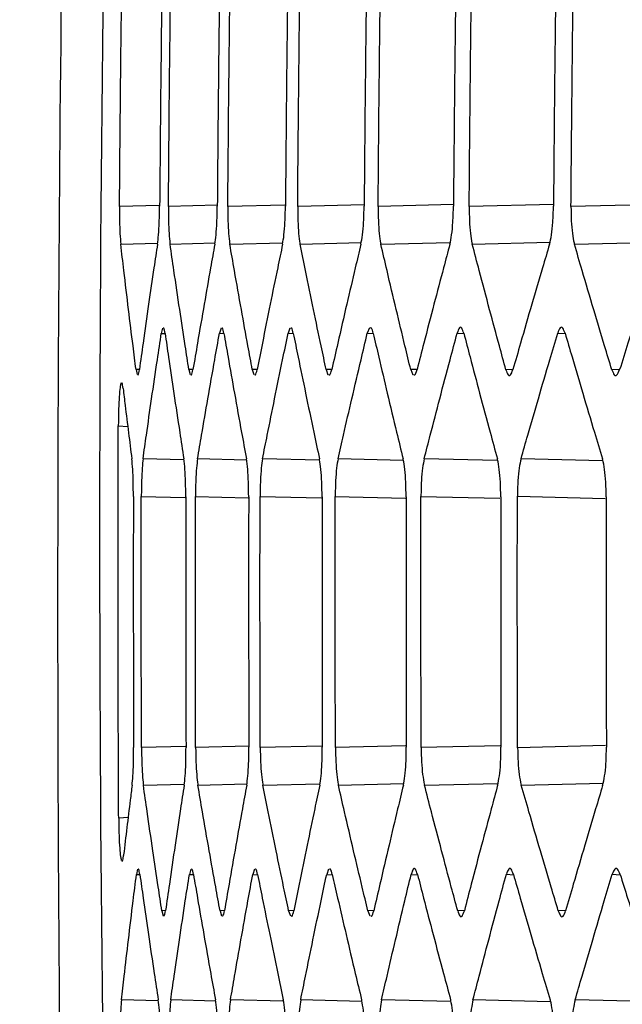
# Model space of a CAD drawing. Units: millimetres. Extents: x 0 to 584, y 0 to 410.
# Drawn here: x 332 to 333, y 262 to 265 of the extents above; entities that cross this region are included whole.
import ezdxf

# ---------------------------------------------------------------- set-up
doc = ezdxf.new("R2010")
doc.units = ezdxf.units.MM
doc.styles.add('SLDTEXTSTYLE0', font='TXT', dxfattribs={"width": 0.605})
doc.dimstyles.new('SLDDIMSTYLE0', dxfattribs={"dimtxt": 4.622974, "dimasz": 3, "dimexe": 0, "dimexo": 0.0625, "dimgap": 1.155743, "dimtad": 1, "dimdec": 0, "dimlfac": 5, "dimrnd": 1e-09, "dimzin": 12, "dimdsep": 46, "dimtxsty": 'SLDTEXTSTYLE0', "dimsah": 1, "dimcen": 0.09, "dimadec": 0, "dimazin": 3, "dimtfac": 1, "dimtofl": 0, "dimtmove": 0, "dimatfit": 3, "dimfxl": 0, "dimfrac": 2, "dimtolj": 1, "dimtzin": 12, "dimarcsym": 0})

# ---------------------------------------------------------------- blocks, each defined once
blk = doc.blocks.new('_D_14')
at = {"color": 7, "linetype": 'Continuous', "lineweight": 18}
for p, q in [((346.7337, 331.1645), (307.3021, 331.1645)), ((308.3021, 248.3815), (308.3021, 331.1645)), ((357.5383, 248.3815), (307.3021, 248.3815))]:
    blk.add_line(p, q, dxfattribs=at)
for points in [[(308.3021, 331.1645), (307.5521, 328.1645), (309.0521, 328.1645)], [(308.3021, 248.3815), (309.0521, 251.3815), (307.5521, 251.3815)]]:
    blk.add_solid(points, dxfattribs=at)
at = {"color": 7, "linetype": 'Continuous', "lineweight": 18, "insert": (302.1629, 284.4813), "char_height": 4.7625, "attachment_point": 1, "rotation": 90, "style": 'SLDTEXTSTYLE0'}
blk.add_mtext('414', dxfattribs=at)

msp = doc.modelspace()

# ---------------------------------------------------------------- linework, layer by layer
at = {"color": 8, "linetype": 'Continuous', "lineweight": 25}
for p, q in [((332.3425, 264.2491), (332.2514, 264.2468)), ((332.4756, 264.2496), (332.3636, 264.2468)), ((332.6305, 264.25), (332.4997, 264.2467)), ((332.8123, 264.2505), (332.6599, 264.2467)), ((333.0171, 264.2509), (332.8444, 264.2466)), ((333.2465, 264.2514), (333.0532, 264.2465)), ((333.5006, 264.2518), (333.2866, 264.2464)), ((332.2543, 264.1606), (332.3389, 264.1627)), ((332.3673, 264.1606), (332.4703, 264.1631)), ((332.5043, 264.1605), (332.6258, 264.1636)), ((332.6653, 264.1605), (332.8055, 264.1641)), ((332.8506, 264.1605), (333.0097, 264.1645)), ((333.0602, 264.1605), (333.2383, 264.165)), ((333.2945, 264.1605), (333.4918, 264.1654)), ((332.3473, 263.956), (332.3559, 263.9556)), ((332.4807, 263.9561), (332.4909, 263.9555)), ((332.638, 263.9561), (332.65, 263.9555)), ((332.8196, 263.9562), (332.8333, 263.9555)), ((333.0256, 263.9563), (333.041, 263.9555)), ((333.2561, 263.9563), (333.2733, 263.9555)), ((332.297, 263.8734), (332.2893, 263.873)), ((332.42, 263.8734), (332.4106, 263.8729)), ((332.5671, 263.8734), (332.5559, 263.8729)), ((332.7382, 263.8735), (332.7254, 263.8728)), ((332.9337, 263.8735), (332.9192, 263.8728)), ((333.1537, 263.8735), (333.1373, 263.8727)), ((333.3983, 263.8735), (333.3802, 263.8726)), ((332.2487, 263.7441), (332.2703, 263.7424)), ((332.3992, 263.6661), (332.3055, 263.6684)), ((332.5427, 263.6656), (332.4305, 263.6684)), ((332.7097, 263.6652), (332.5794, 263.6685)), ((332.9015, 263.6647), (332.7526, 263.6685)), ((333.1176, 263.6643), (332.95, 263.6685)), ((333.3585, 263.6638), (333.172, 263.6685)), ((332.3014, 263.5822), (332.4023, 263.5796)), ((332.4255, 263.5822), (332.5463, 263.5792)), ((332.5737, 263.5823), (332.7144, 263.5788)), ((332.746, 263.5824), (332.9069, 263.5783)), ((332.9426, 263.5824), (333.1237, 263.5779)), ((333.1637, 263.5825), (333.3652, 263.5775)), ((332.4028, 263.0094), (332.3019, 263.0068)), ((332.5469, 263.0098), (332.426, 263.0068)), ((332.715, 263.0102), (332.5742, 263.0067)), ((332.9074, 263.0107), (332.7465, 263.0066)), ((333.1242, 263.0111), (332.9431, 263.0066)), ((333.3657, 263.0115), (333.1642, 263.0065)), ((332.3062, 262.9206), (332.3999, 262.9229)), ((332.4311, 262.9206), (332.5434, 262.9234)), ((332.5801, 262.9205), (332.711, 262.9238)), ((332.7533, 262.9205), (332.9029, 262.9243)), ((332.9507, 262.9205), (333.1192, 262.9247)), ((333.1727, 262.9205), (333.3602, 262.9252)), ((332.2712, 262.8466), (332.2495, 262.8449)), ((332.2903, 262.716), (332.298, 262.7156)), ((332.4116, 262.7161), (332.421, 262.7156)), ((332.557, 262.7161), (332.5681, 262.7155)), ((332.7264, 262.7162), (332.7393, 262.7155)), ((332.9202, 262.7162), (332.9348, 262.7155)), ((333.1384, 262.7163), (333.1547, 262.7155)), ((333.3813, 262.7164), (333.3994, 262.7155)), ((332.3571, 262.6334), (332.3485, 262.633)), ((332.4921, 262.6335), (332.4819, 262.6329)), ((332.6512, 262.6335), (332.6392, 262.6329)), ((332.8346, 262.6335), (332.8209, 262.6328)), ((333.0422, 262.6335), (333.0268, 262.6327)), ((333.2745, 262.6335), (333.2573, 262.6327)), ((332.3404, 262.4263), (332.2559, 262.4284)), ((332.4719, 262.4258), (332.3689, 262.4284)), ((332.6274, 262.4254), (332.5058, 262.4284)), ((332.8064, 262.425), (332.6669, 262.4285)), ((333.0104, 262.4245), (332.8522, 262.4285)), ((333.2389, 262.4241), (333.0618, 262.4285)), ((333.4922, 262.4236), (333.2961, 262.4285))]:
    msp.add_line(p, q, dxfattribs=at)
at = {"color": 7, "linetype": 'Continuous', "lineweight": 25}
for p, q in [((332.3503, 263.9682), (332.3473, 263.956)), ((332.4842, 263.9682), (332.4807, 263.9561)), ((332.6422, 263.9682), (332.638, 263.9561)), ((332.8243, 263.9683), (332.8196, 263.9562)), ((332.2893, 263.873), (332.2916, 263.8614)), ((332.4106, 263.8729), (332.4135, 263.8613)), ((332.5559, 263.8729), (332.5593, 263.8613)), ((332.7254, 263.8728), (332.7293, 263.8612)), ((332.9192, 263.8728), (332.9237, 263.8611)), ((332.2929, 262.7282), (332.2903, 262.716)), ((332.4148, 262.7282), (332.4116, 262.7161)), ((332.5607, 262.7282), (332.557, 262.7161)), ((332.7307, 262.7282), (332.7264, 262.7162)), ((332.3485, 262.633), (332.3513, 262.6213)), ((332.4819, 262.6329), (332.4851, 262.6213)), ((332.6392, 262.6329), (332.6431, 262.6212)), ((332.8209, 262.6328), (332.8252, 262.6212))]:
    msp.add_line(p, q, dxfattribs=at)
for points, knots in [([(332.4879, 271.2648), (332.4832, 271.1983), (332.4596, 270.8658), (332.3678, 269.4687), (332.2302, 266.5514), (332.17, 262.3092), (332.2985, 259.1376), (332.3628, 257.5519)], [0, 0, 0, 0, 0.014576, 0.072879, 0.306115, 0.653057, 1, 1, 1, 1]), ([(332.2703, 257.4612), (332.2192, 258.5996), (332.1169, 260.8764), (332.0992, 264.2997), (332.1724, 267.7267), (332.3124, 270.0102), (332.3824, 271.152)], [0, 0, 0, 0, 0.249521, 0.499042, 0.749521, 1, 1, 1, 1]), ([(332.2703, 257.4612), (332.2192, 258.5996), (332.1169, 260.8764), (332.0992, 264.2997), (332.1724, 267.7267), (332.3124, 270.0102), (332.3824, 271.152)], [0, 0, 0, 0, 0.249521, 0.499042, 0.749521, 1, 1, 1, 1]), ([(332.2514, 264.2468), (332.2521, 264.3308), (332.2534, 264.4782), (332.2555, 264.67), (332.2568, 264.7778), (332.2574, 264.8221)], [0, 0, 0, 0, 0.43776, 0.76885, 1, 1, 1, 1]), ([(332.3494, 264.8217), (332.3484, 264.7378), (332.3465, 264.5905), (332.3447, 264.399), (332.3438, 264.2914), (332.3434, 264.2472)], [0, 0, 0, 0, 0.4382, 0.76948, 1, 1, 1, 1]), ([(332.3636, 264.2468), (332.3643, 264.3309), (332.3655, 264.4784), (332.3676, 264.6702), (332.369, 264.7779), (332.3695, 264.8222)], [0, 0, 0, 0, 0.4384457, 0.7691461, 1, 1, 1, 1]), ([(332.4816, 264.8217), (332.4805, 264.7377), (332.4787, 264.5902), (332.4768, 264.3987), (332.476, 264.2913), (332.4756, 264.2472)], [0, 0, 0, 0, 0.438994, 0.769918, 1, 1, 1, 1]), ([(332.4997, 264.2467), (332.5004, 264.331), (332.5017, 264.4786), (332.5038, 264.6705), (332.5051, 264.778), (332.5057, 264.8222)], [0, 0, 0, 0, 0.439277, 0.769525, 1, 1, 1, 1]), ([(332.6378, 264.8217), (332.6373, 264.7835), (332.6361, 264.6878), (332.6344, 264.5345), (332.6329, 264.3812), (332.6322, 264.2855), (332.6319, 264.2473)], [0, 0, 0, 0, 0.199529, 0.499986, 0.800459, 1, 1, 1, 1]), ([(332.6599, 264.2467), (332.6602, 264.2851), (332.661, 264.381), (332.6625, 264.5345), (332.6642, 264.688), (332.6654, 264.7839), (332.6659, 264.8223)], [0, 0, 0, 0, 0.200176, 0.500004, 0.799836, 1, 1, 1, 1]), ([(332.8183, 264.8217), (332.8178, 264.7835), (332.8166, 264.6878), (332.8149, 264.5345), (332.8134, 264.3812), (332.8126, 264.2855), (332.8123, 264.2473)], [0, 0, 0, 0, 0.199498, 0.499991, 0.8005, 1, 1, 1, 1]), ([(332.8444, 264.2466), (332.8447, 264.285), (332.8455, 264.381), (332.847, 264.5345), (332.8487, 264.688), (332.8499, 264.784), (332.8504, 264.8224)], [0, 0, 0, 0, 0.200211, 0.499998, 0.79978, 1, 1, 1, 1]), ([(333.0231, 264.8217), (333.0226, 264.7835), (333.0214, 264.6878), (333.0197, 264.5345), (333.0182, 264.3812), (333.0174, 264.2855), (333.0171, 264.2473)], [0, 0, 0, 0, 0.199455, 0.499991, 0.800544, 1, 1, 1, 1]), ([(333.0532, 264.2465), (333.0535, 264.285), (333.0543, 264.381), (333.0558, 264.5345), (333.0575, 264.688), (333.0587, 264.784), (333.0592, 264.8225)], [0, 0, 0, 0, 0.200273, 0.500003, 0.799739, 1, 1, 1, 1]), ([(333.2524, 264.8217), (333.252, 264.7835), (333.2507, 264.6878), (333.249, 264.5345), (333.2475, 264.3812), (333.2467, 264.2855), (333.2464, 264.2473)], [0, 0, 0, 0, 0.199411, 0.499991, 0.800577, 1, 1, 1, 1]), ([(333.2866, 264.2464), (333.2869, 264.2849), (333.2877, 264.3809), (333.2892, 264.5345), (333.2909, 264.6881), (333.2921, 264.7841), (333.2926, 264.8225)], [0, 0, 0, 0, 0.200321, 0.499998, 0.799681, 1, 1, 1, 1]), ([(332.2514, 264.2468), (332.2514, 264.2357), (332.2514, 264.2134), (332.2524, 264.182), (332.2537, 264.168), (332.2543, 264.1606)], [0, 0, 0, 0, 0.321064, 0.642124, 1, 1, 1, 1]), ([(332.3386, 264.1605), (332.3394, 264.167), (332.341, 264.1802), (332.3428, 264.2111), (332.3432, 264.2348), (332.3434, 264.2472)], [0, 0, 0, 0, 0.322157, 0.644349, 1, 1, 1, 1]), ([(332.3636, 264.2468), (332.3636, 264.2356), (332.3636, 264.2133), (332.3649, 264.1837), (332.3663, 264.1676), (332.3672, 264.1612), (332.3673, 264.1606)], [0, 0, 0, 0, 0.320351, 0.640671, 0.961365, 1, 1, 1, 1]), ([(332.4699, 264.1604), (332.4709, 264.167), (332.4728, 264.1802), (332.4749, 264.2111), (332.4754, 264.2348), (332.4756, 264.2472)], [0, 0, 0, 0, 0.322205, 0.644461, 1, 1, 1, 1]), ([(332.4997, 264.2467), (332.4998, 264.2356), (332.4998, 264.2133), (332.5014, 264.1837), (332.5031, 264.1676), (332.5041, 264.1613), (332.5043, 264.1605)], [0, 0, 0, 0, 0.319736, 0.639402, 0.959662, 1, 1, 1, 1]), ([(332.6254, 264.1604), (332.6265, 264.167), (332.6287, 264.1801), (332.6311, 264.2111), (332.6316, 264.2348), (332.6319, 264.2473)], [0, 0, 0, 0, 0.322324, 0.64465, 1, 1, 1, 1]), ([(332.6599, 264.2467), (332.66, 264.2356), (332.6601, 264.2133), (332.6619, 264.1838), (332.6639, 264.1677), (332.6652, 264.1613), (332.6653, 264.1605)], [0, 0, 0, 0, 0.318934, 0.637868, 0.957688, 1, 1, 1, 1]), ([(332.8049, 264.1604), (332.8062, 264.1669), (332.8087, 264.1801), (332.8115, 264.2111), (332.812, 264.2348), (332.8123, 264.2473)], [0, 0, 0, 0, 0.32238, 0.644824, 1, 1, 1, 1]), ([(332.8444, 264.2466), (332.8445, 264.2355), (332.8446, 264.2134), (332.8467, 264.1839), (332.849, 264.1677), (332.8504, 264.1613), (332.8506, 264.1605)], [0, 0, 0, 0, 0.318144, 0.636236, 0.955511, 1, 1, 1, 1]), ([(333.0089, 264.1603), (333.0103, 264.1669), (333.0132, 264.1801), (333.0162, 264.2111), (333.0168, 264.2348), (333.0171, 264.2473)], [0, 0, 0, 0, 0.322511, 0.645076, 1, 1, 1, 1]), ([(333.0532, 264.2465), (333.0533, 264.2355), (333.0534, 264.2134), (333.0558, 264.184), (333.0584, 264.1678), (333.06, 264.1613), (333.0602, 264.1605)], [0, 0, 0, 0, 0.317173, 0.634345, 0.953032, 1, 1, 1, 1]), ([(333.2373, 264.1603), (333.2389, 264.1668), (333.2421, 264.18), (333.2455, 264.2111), (333.2461, 264.2349), (333.2464, 264.2473)], [0, 0, 0, 0, 0.322649, 0.645374, 1, 1, 1, 1]), ([(333.2866, 264.2464), (333.2867, 264.2354), (333.2869, 264.2134), (333.2895, 264.1841), (333.2924, 264.1678), (333.2943, 264.1613), (333.2945, 264.1605)], [0, 0, 0, 0, 0.3161655, 0.632265, 0.9502991, 1, 1, 1, 1]), ([(332.2893, 263.873), (332.287, 263.8911), (332.2811, 263.9369), (332.2718, 264.0125), (332.2625, 264.0903), (332.2567, 264.1403), (332.2543, 264.1606)], [0, 0, 0, 0, 0.188952, 0.478027, 0.789054, 1, 1, 1, 1]), ([(332.3386, 264.1605), (332.3359, 264.1424), (332.329, 264.0966), (332.3179, 264.021), (332.3067, 263.9433), (332.2998, 263.8933), (332.297, 263.8731)], [0, 0, 0, 0, 0.188733, 0.477998, 0.78924, 1, 1, 1, 1]), ([(332.4106, 263.8729), (332.4077, 263.8911), (332.4006, 263.9369), (332.3891, 264.0125), (332.3775, 264.0903), (332.3702, 264.1403), (332.3673, 264.1606)], [0, 0, 0, 0, 0.188965, 0.478004, 0.789013, 1, 1, 1, 1]), ([(332.4699, 264.1604), (332.4667, 264.1424), (332.4585, 264.0966), (332.4452, 264.021), (332.4318, 263.9433), (332.4233, 263.8932), (332.4199, 263.8731)], [0, 0, 0, 0, 0.188693, 0.477971, 0.789241, 1, 1, 1, 1]), ([(332.5559, 263.8729), (332.5526, 263.891), (332.5441, 263.9368), (332.5304, 264.0125), (332.5165, 264.0902), (332.5078, 264.1403), (332.5043, 264.1605)], [0, 0, 0, 0, 0.188969, 0.477974, 0.78897, 1, 1, 1, 1]), ([(332.6254, 264.1604), (332.6216, 264.1423), (332.612, 264.0966), (332.5965, 264.021), (332.5808, 263.9432), (332.571, 263.8932), (332.567, 263.873)], [0, 0, 0, 0, 0.188655, 0.477931, 0.789237, 1, 1, 1, 1]), ([(332.7254, 263.8728), (332.7215, 263.8909), (332.7117, 263.9368), (332.6957, 264.0124), (332.6796, 264.0902), (332.6694, 264.1403), (332.6653, 264.1605)], [0, 0, 0, 0, 0.188975, 0.477938, 0.788924, 1, 1, 1, 1]), ([(332.8049, 264.1604), (332.8006, 264.1423), (332.7897, 264.0965), (332.772, 264.0209), (332.754, 263.9432), (332.7427, 263.8932), (332.7381, 263.873)], [0, 0, 0, 0, 0.188618, 0.477894, 0.789235, 1, 1, 1, 1]), ([(332.9192, 263.8728), (332.9147, 263.8909), (332.9036, 263.9367), (332.8854, 264.0124), (332.867, 264.0902), (332.8553, 264.1403), (332.8506, 264.1605)], [0, 0, 0, 0, 0.188976, 0.477896, 0.788873, 1, 1, 1, 1]), ([(333.0089, 264.1603), (333.0041, 264.1423), (332.9918, 264.0965), (332.9718, 264.0209), (332.9516, 263.9432), (332.9388, 263.8931), (332.9336, 263.8729)], [0, 0, 0, 0, 0.1885754, 0.4778514, 0.7892278, 1, 1, 1, 1]), ([(333.1373, 263.8727), (333.1324, 263.8908), (333.1198, 263.9366), (333.0994, 264.0123), (333.0787, 264.0901), (333.0656, 264.1402), (333.0602, 264.1605)], [0, 0, 0, 0, 0.188982, 0.477853, 0.788818, 1, 1, 1, 1]), ([(333.2373, 264.1603), (333.232, 264.1422), (333.2184, 264.0965), (333.1961, 264.0209), (333.1736, 263.9431), (333.1593, 263.8931), (333.1535, 263.8729)], [0, 0, 0, 0, 0.188527, 0.477797, 0.789214, 1, 1, 1, 1]), ([(333.3802, 263.8726), (333.3747, 263.8907), (333.3608, 263.9366), (333.3381, 264.0122), (333.3151, 264.0901), (333.3004, 264.1402), (333.2945, 264.1605)], [0, 0, 0, 0, 0.188986, 0.477805, 0.788763, 1, 1, 1, 1]), ([(333.4906, 264.1602), (333.4847, 264.1422), (333.4697, 264.0964), (333.4452, 264.0208), (333.4203, 263.9431), (333.4045, 263.893), (333.3981, 263.8728)], [0, 0, 0, 0, 0.188481, 0.477743, 0.789203, 1, 1, 1, 1]), ([(332.3558, 263.9559), (332.355, 263.961), (332.3537, 263.9689), (332.3522, 263.9682), (332.3517, 263.9679)], [0, 0, 0, 0, 0.65153, 1, 1, 1, 1]), ([(332.4909, 263.9559), (332.4898, 263.9611), (332.4882, 263.9689), (332.4865, 263.9682), (332.4858, 263.9679)], [0, 0, 0, 0, 0.653446, 1, 1, 1, 1]), ([(332.6499, 263.956), (332.6487, 263.9611), (332.6468, 263.969), (332.6448, 263.9682), (332.6441, 263.968)], [0, 0, 0, 0, 0.655517, 1, 1, 1, 1]), ([(332.8332, 263.956), (332.8318, 263.9612), (332.8297, 263.969), (332.8274, 263.9683), (332.8265, 263.968)], [0, 0, 0, 0, 0.657786, 1, 1, 1, 1]), ([(333.0409, 263.9561), (333.0393, 263.9607), (333.0361, 263.9701), (333.0306, 263.9706), (333.0273, 263.9611), (333.0256, 263.9563)], [0, 0, 0, 0, 0.327017, 0.654053, 1, 1, 1, 1]), ([(333.2731, 263.9561), (333.2714, 263.9608), (333.2678, 263.9702), (333.2617, 263.9707), (333.258, 263.9612), (333.2561, 263.9563)], [0, 0, 0, 0, 0.327927, 0.65587, 1, 1, 1, 1]), ([(332.3055, 263.6684), (332.308, 263.6866), (332.3144, 263.7324), (332.3253, 263.808), (332.3367, 263.8858), (332.3443, 263.9358), (332.3473, 263.956)], [0, 0, 0, 0, 0.188981, 0.478065, 0.789101, 1, 1, 1, 1]), ([(332.3558, 263.9559), (332.3585, 263.9378), (332.3651, 263.892), (332.3763, 263.8164), (332.388, 263.7387), (332.3958, 263.6887), (332.3989, 263.6686)], [0, 0, 0, 0, 0.188748, 0.47804, 0.789317, 1, 1, 1, 1]), ([(332.4305, 263.6684), (332.4335, 263.6866), (332.4413, 263.7324), (332.4543, 263.8081), (332.468, 263.8858), (332.477, 263.9358), (332.4807, 263.9561)], [0, 0, 0, 0, 0.189003, 0.478048, 0.789073, 1, 1, 1, 1]), ([(332.4909, 263.9559), (332.494, 263.9379), (332.5019, 263.8921), (332.5153, 263.8164), (332.5294, 263.7387), (332.5386, 263.6888), (332.5423, 263.6686)], [0, 0, 0, 0, 0.18872, 0.478015, 0.789327, 1, 1, 1, 1]), ([(332.5794, 263.6685), (332.583, 263.6866), (332.5921, 263.7324), (332.6074, 263.8081), (332.6233, 263.8859), (332.6338, 263.9359), (332.638, 263.9561)], [0, 0, 0, 0, 0.189023, 0.478025, 0.789039, 1, 1, 1, 1]), ([(332.6499, 263.956), (332.6536, 263.9379), (332.6629, 263.8921), (332.6785, 263.8165), (332.6948, 263.7388), (332.7055, 263.6888), (332.7098, 263.6686)], [0, 0, 0, 0, 0.188691, 0.477987, 0.789332, 1, 1, 1, 1]), ([(332.7526, 263.6685), (332.7567, 263.6866), (332.7671, 263.7325), (332.7846, 263.8081), (332.8029, 263.8859), (332.8148, 263.936), (332.8196, 263.9562)], [0, 0, 0, 0, 0.189041, 0.478002, 0.789004, 1, 1, 1, 1]), ([(332.8332, 263.956), (332.8374, 263.9379), (332.848, 263.8921), (332.8659, 263.8165), (332.8845, 263.7388), (332.8966, 263.6888), (332.9015, 263.6687)], [0, 0, 0, 0, 0.18866, 0.477954, 0.789337, 1, 1, 1, 1]), ([(332.95, 263.6685), (332.9547, 263.6866), (332.9665, 263.7325), (332.9862, 263.8082), (333.0067, 263.886), (333.0202, 263.936), (333.0256, 263.9563)], [0, 0, 0, 0, 0.189053, 0.477972, 0.788961, 1, 1, 1, 1]), ([(333.0409, 263.9561), (333.0456, 263.938), (333.0576, 263.8922), (333.0776, 263.8166), (333.0985, 263.7389), (333.1122, 263.6889), (333.1177, 263.6687)], [0, 0, 0, 0, 0.188628, 0.477919, 0.789338, 1, 1, 1, 1]), ([(333.172, 263.6685), (333.1772, 263.6867), (333.1903, 263.7325), (333.2123, 263.8082), (333.2352, 263.886), (333.2501, 263.9361), (333.2561, 263.9563)], [0, 0, 0, 0, 0.189074, 0.47794, 0.788922, 1, 1, 1, 1]), ([(333.2731, 263.9561), (333.2784, 263.938), (333.2917, 263.8923), (333.3141, 263.8166), (333.3373, 263.7389), (333.3524, 263.6889), (333.3585, 263.6687)], [0, 0, 0, 0, 0.1885915, 0.4778795, 0.7893377, 1, 1, 1, 1]), ([(332.2931, 263.861), (332.2935, 263.8607), (332.2948, 263.8596), (332.296, 263.8674), (332.297, 263.8731)], [0, 0, 0, 0, 0.284421, 1, 1, 1, 1]), ([(332.4152, 263.861), (332.4157, 263.8607), (332.4173, 263.8596), (332.4188, 263.8674), (332.4199, 263.8731)], [0, 0, 0, 0, 0.284282, 1, 1, 1, 1]), ([(332.5614, 263.861), (332.562, 263.8607), (332.5639, 263.8595), (332.5657, 263.8674), (332.567, 263.873)], [0, 0, 0, 0, 0.284442, 1, 1, 1, 1]), ([(332.7317, 263.8609), (332.7324, 263.8606), (332.7346, 263.8595), (332.7366, 263.8674), (332.7381, 263.873)], [0, 0, 0, 0, 0.284878, 1, 1, 1, 1]), ([(332.9264, 263.8609), (332.9271, 263.8606), (332.9296, 263.8595), (332.9319, 263.8673), (332.9336, 263.8729)], [0, 0, 0, 0, 0.285608, 1, 1, 1, 1]), ([(333.1373, 263.8727), (333.139, 263.8681), (333.1423, 263.8588), (333.1481, 263.8584), (333.1516, 263.8679), (333.1535, 263.8729)], [0, 0, 0, 0, 0.323565, 0.646998, 1, 1, 1, 1]), ([(333.3802, 263.8726), (333.382, 263.868), (333.3857, 263.8587), (333.3921, 263.8583), (333.396, 263.8678), (333.3981, 263.8728)], [0, 0, 0, 0, 0.324078, 0.648008, 1, 1, 1, 1]), ([(332.255, 263.8423), (332.2542, 263.8395), (332.2526, 263.8338), (332.2506, 263.812), (332.2492, 263.7835), (332.2488, 263.7593), (332.2487, 263.7461), (332.2487, 263.7441)], [0, 0, 0, 0, 0.241766, 0.48138, 0.7191, 0.956088, 1, 1, 1, 1]), ([(332.2596, 263.8299), (332.2589, 263.8351), (332.2578, 263.843), (332.2565, 263.8423), (332.2561, 263.842)], [0, 0, 0, 0, 0.652416, 1, 1, 1, 1]), ([(332.2596, 263.8299), (332.2612, 263.8169), (332.2653, 263.7828), (332.272, 263.729), (332.2771, 263.6883), (332.2796, 263.6685)], [0, 0, 0, 0, 0.2428109, 0.632658, 1, 1, 1, 1]), ([(332.2495, 262.8449), (332.2493, 262.8936), (332.2486, 263.0484), (332.248, 263.3044), (332.2482, 263.5555), (332.2486, 263.7004), (332.2487, 263.7441)], [0, 0, 0, 0, 0.162345, 0.516543, 0.854196, 1, 1, 1, 1]), ([(332.2832, 263.5818), (332.2831, 263.593), (332.283, 263.6154), (332.2818, 263.647), (332.2804, 263.6611), (332.2796, 263.6685)], [0, 0, 0, 0, 0.321766, 0.64354, 1, 1, 1, 1]), ([(332.3055, 263.6684), (332.3047, 263.6619), (332.3033, 263.6487), (332.3018, 263.618), (332.3015, 263.5944), (332.3014, 263.5822)], [0, 0, 0, 0, 0.323051, 0.646176, 1, 1, 1, 1]), ([(332.4034, 263.5817), (332.4033, 263.593), (332.4031, 263.6154), (332.4016, 263.647), (332.3999, 263.6611), (332.3989, 263.6686)], [0, 0, 0, 0, 0.321411, 0.642764, 1, 1, 1, 1]), ([(332.4305, 263.6684), (332.4296, 263.6619), (332.4278, 263.6488), (332.426, 263.618), (332.4257, 263.5945), (332.4255, 263.5822)], [0, 0, 0, 0, 0.323246, 0.646595, 1, 1, 1, 1]), ([(332.5476, 263.5817), (332.5475, 263.5929), (332.5473, 263.6153), (332.5454, 263.647), (332.5434, 263.6611), (332.5423, 263.6686)], [0, 0, 0, 0, 0.320968, 0.641857, 1, 1, 1, 1]), ([(332.5794, 263.6685), (332.5784, 263.6619), (332.5763, 263.6488), (332.5742, 263.618), (332.5738, 263.5945), (332.5737, 263.5823)], [0, 0, 0, 0, 0.323511, 0.647146, 1, 1, 1, 1]), ([(332.7159, 263.5817), (332.7158, 263.5929), (332.7155, 263.6154), (332.7134, 263.6453), (332.7112, 263.6615), (332.7099, 263.6679), (332.7098, 263.6686)], [0, 0, 0, 0, 0.32019, 0.640374, 0.961295, 1, 1, 1, 1]), ([(332.7526, 263.6685), (332.7514, 263.6619), (332.749, 263.6488), (332.7466, 263.6181), (332.7462, 263.5946), (332.746, 263.5824)], [0, 0, 0, 0, 0.323759, 0.647676, 1, 1, 1, 1]), ([(332.9085, 263.5817), (332.9084, 263.5929), (332.9081, 263.6154), (332.9057, 263.6453), (332.9032, 263.6615), (332.9017, 263.6679), (332.9015, 263.6687)], [0, 0, 0, 0, 0.319521, 0.639053, 0.959593, 1, 1, 1, 1]), ([(332.95, 263.6685), (332.9487, 263.6619), (332.946, 263.6488), (332.9432, 263.6181), (332.9428, 263.5946), (332.9426, 263.5824)], [0, 0, 0, 0, 0.3240552, 0.6482461, 1, 1, 1, 1]), ([(333.1255, 263.5817), (333.1254, 263.5929), (333.1251, 263.6153), (333.1224, 263.6452), (333.1196, 263.6615), (333.1179, 263.6679), (333.1177, 263.6687)], [0, 0, 0, 0, 0.318816, 0.637545, 0.957642, 1, 1, 1, 1]), ([(333.172, 263.6685), (333.1705, 263.662), (333.1675, 263.6489), (333.1644, 263.6182), (333.1639, 263.5947), (333.1637, 263.5825)], [0, 0, 0, 0, 0.324375, 0.648927, 1, 1, 1, 1]), ([(333.3672, 263.5817), (333.367, 263.5929), (333.3667, 263.6153), (333.3638, 263.6451), (333.3607, 263.6615), (333.3588, 263.668), (333.3585, 263.6687)], [0, 0, 0, 0, 0.317919, 0.635807, 0.955456, 1, 1, 1, 1]), ([(332.2832, 263.5818), (332.2831, 263.4999), (332.283, 263.3536), (332.2832, 263.1621), (332.2836, 263.0524), (332.2837, 263.0072)], [0, 0, 0, 0, 0.4272193, 0.7639656, 1, 1, 1, 1]), ([(332.3019, 263.0068), (332.3017, 263.0888), (332.3012, 263.2353), (332.3012, 263.427), (332.3013, 263.5368), (332.3014, 263.5822)], [0, 0, 0, 0, 0.427455, 0.763678, 1, 1, 1, 1]), ([(332.4034, 263.5817), (332.4033, 263.4998), (332.4031, 263.3534), (332.4034, 263.1619), (332.4038, 263.0524), (332.4039, 263.0072)], [0, 0, 0, 0, 0.427919, 0.764361, 1, 1, 1, 1]), ([(332.426, 263.0068), (332.4258, 263.0889), (332.4254, 263.2355), (332.4253, 263.4273), (332.4255, 263.537), (332.4255, 263.5822)], [0, 0, 0, 0, 0.428195, 0.764007, 1, 1, 1, 1]), ([(332.5476, 263.5817), (332.5475, 263.4996), (332.5473, 263.3532), (332.5476, 263.1617), (332.548, 263.0523), (332.5481, 263.0073)], [0, 0, 0, 0, 0.428774, 0.764829, 1, 1, 1, 1]), ([(332.5742, 263.0067), (332.5739, 263.089), (332.5735, 263.2357), (332.5735, 263.4275), (332.5736, 263.5371), (332.5737, 263.5823)], [0, 0, 0, 0, 0.429091, 0.764402, 1, 1, 1, 1]), ([(332.7159, 263.5817), (332.7158, 263.4994), (332.7156, 263.3529), (332.7159, 263.1614), (332.7163, 263.0522), (332.7164, 263.0073)], [0, 0, 0, 0, 0.429766, 0.765364, 1, 1, 1, 1]), ([(332.7465, 263.0066), (332.7463, 263.0892), (332.7459, 263.236), (332.7458, 263.4279), (332.7459, 263.5372), (332.746, 263.5824)], [0, 0, 0, 0, 0.430132, 0.76488, 1, 1, 1, 1]), ([(332.9085, 263.5817), (332.9084, 263.4992), (332.9083, 263.3525), (332.9085, 263.1611), (332.9089, 263.0521), (332.909, 263.0073)], [0, 0, 0, 0, 0.430904, 0.765977, 1, 1, 1, 1]), ([(332.9431, 263.0066), (332.9429, 263.0894), (332.9424, 263.2363), (332.9424, 263.4282), (332.9425, 263.5374), (332.9426, 263.5824)], [0, 0, 0, 0, 0.4313298, 0.7654251, 1, 1, 1, 1]), ([(333.1255, 263.5817), (333.1254, 263.4989), (333.1253, 263.3521), (333.1256, 263.1607), (333.1259, 263.052), (333.1261, 263.0073)], [0, 0, 0, 0, 0.432199, 0.766663, 1, 1, 1, 1]), ([(333.1642, 263.0065), (333.164, 263.0896), (333.1635, 263.2366), (333.1635, 263.4287), (333.1636, 263.5376), (333.1637, 263.5825)], [0, 0, 0, 0, 0.432673, 0.766047, 1, 1, 1, 1]), ([(333.3672, 263.5817), (333.3671, 263.4986), (333.367, 263.3517), (333.3673, 263.1603), (333.3676, 263.0518), (333.3678, 263.0073)], [0, 0, 0, 0, 0.433665, 0.767434, 1, 1, 1, 1]), ([(332.2803, 262.9205), (332.281, 262.927), (332.2823, 262.9402), (332.2836, 262.9711), (332.2837, 262.9948), (332.2837, 263.0072)], [0, 0, 0, 0, 0.322003, 0.643962, 1, 1, 1, 1]), ([(332.3019, 263.0068), (332.302, 262.9957), (332.3023, 262.9733), (332.3037, 262.9436), (332.3052, 262.9276), (332.3061, 262.9212), (332.3062, 262.9206)], [0, 0, 0, 0, 0.320567, 0.641182, 0.962341, 1, 1, 1, 1]), ([(332.3996, 262.9204), (332.4004, 262.927), (332.4021, 262.9402), (332.4037, 262.9711), (332.4038, 262.9948), (332.4039, 263.0072)], [0, 0, 0, 0, 0.32194, 0.643916, 1, 1, 1, 1]), ([(332.426, 263.0068), (332.4262, 262.9956), (332.4265, 262.9733), (332.4282, 262.9437), (332.43, 262.9276), (332.431, 262.9212), (332.4311, 262.9206)], [0, 0, 0, 0, 0.320016, 0.64002, 0.960853, 1, 1, 1, 1]), ([(332.543, 262.9204), (332.544, 262.927), (332.5459, 262.9401), (332.5478, 262.9711), (332.548, 262.9948), (332.5481, 263.0073)], [0, 0, 0, 0, 0.321955, 0.643926, 1, 1, 1, 1]), ([(332.5742, 263.0067), (332.5743, 262.9956), (332.5747, 262.9733), (332.5767, 262.9438), (332.5788, 262.9276), (332.58, 262.9213), (332.5801, 262.9205)], [0, 0, 0, 0, 0.319327, 0.638676, 0.9591, 1, 1, 1, 1]), ([(332.7105, 262.9204), (332.7116, 262.9269), (332.7138, 262.9401), (332.716, 262.9711), (332.7163, 262.9948), (332.7164, 263.0073)], [0, 0, 0, 0, 0.322007, 0.643997, 1, 1, 1, 1]), ([(332.7465, 263.0066), (332.7467, 262.9955), (332.7471, 262.9733), (332.7494, 262.9438), (332.7517, 262.9277), (332.7531, 262.9213), (332.7533, 262.9205)], [0, 0, 0, 0, 0.318593, 0.637126, 0.957107, 1, 1, 1, 1]), ([(332.9022, 262.9203), (332.9035, 262.9269), (332.906, 262.9401), (332.9086, 262.9711), (332.9089, 262.9948), (332.909, 263.0073)], [0, 0, 0, 0, 0.322026, 0.64409, 1, 1, 1, 1]), ([(332.9431, 263.0066), (332.9433, 262.9955), (332.9437, 262.9734), (332.9463, 262.9439), (332.9489, 262.9277), (332.9505, 262.9213), (332.9507, 262.9205)], [0, 0, 0, 0, 0.3177306, 0.6354242, 0.9548438, 1, 1, 1, 1]), ([(333.1184, 262.9203), (333.1198, 262.9269), (333.1227, 262.94), (333.1255, 262.971), (333.1259, 262.9948), (333.1261, 263.0073)], [0, 0, 0, 0, 0.32209, 0.644226, 1, 1, 1, 1]), ([(333.1642, 263.0065), (333.1644, 262.9954), (333.1648, 262.9734), (333.1677, 262.944), (333.1706, 262.9278), (333.1724, 262.9213), (333.1727, 262.9205)], [0, 0, 0, 0, 0.316789, 0.633504, 0.952391, 1, 1, 1, 1]), ([(333.3592, 262.9202), (333.3608, 262.9268), (333.364, 262.94), (333.3672, 262.971), (333.3676, 262.9948), (333.3678, 263.0073)], [0, 0, 0, 0, 0.322167, 0.64441, 1, 1, 1, 1]), ([(332.2803, 262.9205), (332.2789, 262.9091), (332.2748, 262.8768), (332.2683, 262.8235), (332.2632, 262.7811), (332.2607, 262.7596), (332.2606, 262.7591)], [0, 0, 0, 0, 0.210817, 0.600689, 0.990552, 1, 1, 1, 1]), ([(332.3485, 262.633), (332.3458, 262.6511), (332.3387, 262.6969), (332.3275, 262.7725), (332.3161, 262.8503), (332.309, 262.9003), (332.3062, 262.9206)], [0, 0, 0, 0, 0.188928, 0.478011, 0.789058, 1, 1, 1, 1]), ([(332.3996, 262.9204), (332.3968, 262.9024), (332.3898, 262.8566), (332.3785, 262.781), (332.3671, 262.7033), (332.3599, 262.6533), (332.357, 262.6331)], [0, 0, 0, 0, 0.188689, 0.47798, 0.78926, 1, 1, 1, 1]), ([(332.4819, 262.6329), (332.4786, 262.651), (332.4702, 262.6969), (332.4567, 262.7725), (332.4431, 262.8503), (332.4346, 262.9003), (332.4311, 262.9206)], [0, 0, 0, 0, 0.188939, 0.47799, 0.789017, 1, 1, 1, 1]), ([(332.543, 262.9204), (332.5397, 262.9023), (332.5313, 262.8566), (332.5178, 262.781), (332.5041, 262.7033), (332.4955, 262.6533), (332.4921, 262.6331)], [0, 0, 0, 0, 0.188649, 0.477947, 0.789265, 1, 1, 1, 1]), ([(332.6392, 262.6329), (332.6354, 262.651), (332.6257, 262.6968), (332.61, 262.7725), (332.5942, 262.8502), (332.5842, 262.9003), (332.5801, 262.9205)], [0, 0, 0, 0, 0.188945, 0.477957, 0.788972, 1, 1, 1, 1]), ([(332.7105, 262.9204), (332.7066, 262.9023), (332.6969, 262.8565), (332.6812, 262.781), (332.6652, 262.7032), (332.6552, 262.6532), (332.6511, 262.633)], [0, 0, 0, 0, 0.18861, 0.477909, 0.78926, 1, 1, 1, 1]), ([(332.8209, 262.6328), (332.8165, 262.6509), (332.8055, 262.6967), (332.7876, 262.7724), (332.7694, 262.8502), (332.7579, 262.9003), (332.7533, 262.9205)], [0, 0, 0, 0, 0.188953, 0.477917, 0.788926, 1, 1, 1, 1]), ([(332.9022, 262.9203), (332.8979, 262.9023), (332.8868, 262.8565), (332.8688, 262.7809), (332.8506, 262.7032), (332.8391, 262.6532), (332.8344, 262.633)], [0, 0, 0, 0, 0.1885693, 0.4778667, 0.7892533, 1, 1, 1, 1]), ([(333.0268, 262.6327), (333.0219, 262.6509), (333.0095, 262.6967), (332.9894, 262.7723), (332.9689, 262.8501), (332.956, 262.9002), (332.9507, 262.9205)], [0, 0, 0, 0, 0.188955, 0.477877, 0.788874, 1, 1, 1, 1]), ([(333.1184, 262.9203), (333.1135, 262.9022), (333.1011, 262.8565), (333.0809, 262.7809), (333.0603, 262.7032), (333.0473, 262.6531), (333.0421, 262.6329)], [0, 0, 0, 0, 0.188526, 0.47782, 0.789246, 1, 1, 1, 1]), ([(333.2573, 262.6327), (333.2519, 262.6508), (333.2382, 262.6966), (333.2157, 262.7723), (333.193, 262.8501), (333.1785, 262.9002), (333.1727, 262.9205)], [0, 0, 0, 0, 0.188957, 0.47783, 0.788816, 1, 1, 1, 1]), ([(333.3592, 262.9202), (333.3538, 262.9022), (333.34, 262.8564), (333.3175, 262.7809), (333.2947, 262.7031), (333.2802, 262.6531), (333.2743, 262.6329)], [0, 0, 0, 0, 0.188482, 0.477771, 0.789236, 1, 1, 1, 1]), ([(332.2495, 262.8449), (332.2496, 262.8337), (332.2499, 262.8114), (332.2513, 262.7818), (332.2532, 262.7586), (332.2547, 262.7516), (332.2555, 262.748)], [0, 0, 0, 0, 0.250158, 0.500369, 0.749946, 1, 1, 1, 1]), ([(332.2571, 262.7467), (332.2574, 262.7464), (332.2584, 262.745), (332.2596, 262.7513), (332.2605, 262.7578), (332.2606, 262.7591)], [0, 0, 0, 0, 0.202199, 0.850197, 1, 1, 1, 1]), ([(332.298, 262.7159), (332.2972, 262.721), (332.2959, 262.7289), (332.2946, 262.7282), (332.2941, 262.7279)], [0, 0, 0, 0, 0.650931, 1, 1, 1, 1]), ([(332.421, 262.7159), (332.42, 262.7211), (332.4184, 262.7289), (332.4168, 262.7282), (332.4162, 262.7279)], [0, 0, 0, 0, 0.652818, 1, 1, 1, 1]), ([(332.568, 262.716), (332.5668, 262.7211), (332.565, 262.729), (332.5631, 262.7282), (332.5625, 262.728)], [0, 0, 0, 0, 0.654872, 1, 1, 1, 1]), ([(332.7392, 262.716), (332.7378, 262.7212), (332.7357, 262.729), (332.7335, 262.7283), (332.7328, 262.728)], [0, 0, 0, 0, 0.6570974, 1, 1, 1, 1]), ([(332.9347, 262.7161), (332.9331, 262.7207), (332.93, 262.7301), (332.9248, 262.7306), (332.9218, 262.7211), (332.9202, 262.7162)], [0, 0, 0, 0, 0.326967, 0.653975, 1, 1, 1, 1]), ([(333.1545, 262.7161), (333.1528, 262.7208), (333.1494, 262.7302), (333.1436, 262.7307), (333.1402, 262.7212), (333.1384, 262.7163)], [0, 0, 0, 0, 0.327898, 0.655826, 1, 1, 1, 1]), ([(333.3991, 262.7162), (333.3972, 262.7209), (333.3934, 262.7303), (333.387, 262.7307), (333.3832, 262.7212), (333.3813, 262.7164)], [0, 0, 0, 0, 0.328895, 0.657822, 1, 1, 1, 1]), ([(332.2559, 262.4284), (332.258, 262.4466), (332.2632, 262.4924), (332.2721, 262.568), (332.2815, 262.6458), (332.2878, 262.6958), (332.2903, 262.716)], [0, 0, 0, 0, 0.188998, 0.478071, 0.789092, 1, 1, 1, 1]), ([(332.298, 262.7159), (332.3006, 262.6978), (332.307, 262.652), (332.318, 262.5764), (332.3295, 262.4987), (332.3371, 262.4487), (332.3402, 262.4285)], [0, 0, 0, 0, 0.188792, 0.478053, 0.78929, 1, 1, 1, 1]), ([(332.3689, 262.4284), (332.3714, 262.4466), (332.378, 262.4924), (332.3891, 262.5681), (332.4008, 262.6458), (332.4085, 262.6958), (332.4116, 262.7161)], [0, 0, 0, 0, 0.189015, 0.478055, 0.78906, 1, 1, 1, 1]), ([(332.421, 262.7159), (332.4241, 262.6979), (332.4319, 262.6521), (332.445, 262.5764), (332.4588, 262.4987), (332.4678, 262.4487), (332.4715, 262.4286)], [0, 0, 0, 0, 0.188765, 0.478035, 0.789301, 1, 1, 1, 1]), ([(332.5058, 262.4284), (332.509, 262.4466), (332.5169, 262.4924), (332.5302, 262.5681), (332.5441, 262.6458), (332.5533, 262.6959), (332.557, 262.7161)], [0, 0, 0, 0, 0.18904, 0.478033, 0.789032, 1, 1, 1, 1]), ([(332.568, 262.716), (332.5716, 262.6979), (332.5808, 262.6521), (332.5961, 262.5765), (332.6122, 262.4988), (332.6227, 262.4488), (332.6269, 262.4286)], [0, 0, 0, 0, 0.188738, 0.478011, 0.789311, 1, 1, 1, 1]), ([(332.6669, 262.4285), (332.6705, 262.4466), (332.6798, 262.4924), (332.6953, 262.5681), (332.7115, 262.6459), (332.7221, 262.6959), (332.7264, 262.7162)], [0, 0, 0, 0, 0.189054, 0.478014, 0.788997, 1, 1, 1, 1]), ([(332.7392, 262.716), (332.7433, 262.6979), (332.7538, 262.6521), (332.7713, 262.5765), (332.7897, 262.4988), (332.8017, 262.4488), (332.8065, 262.4286)], [0, 0, 0, 0, 0.188708, 0.4779779, 0.7893138, 1, 1, 1, 1]), ([(332.8522, 262.4285), (332.8564, 262.4466), (332.867, 262.4925), (332.8847, 262.5682), (332.9032, 262.6459), (332.9153, 262.696), (332.9202, 262.7162)], [0, 0, 0, 0, 0.189071, 0.477983, 0.788955, 1, 1, 1, 1]), ([(332.9347, 262.7161), (332.9393, 262.698), (332.9511, 262.6522), (332.9709, 262.5766), (332.9916, 262.4988), (333.005, 262.4489), (333.0105, 262.4287)], [0, 0, 0, 0, 0.188676, 0.477947, 0.789321, 1, 1, 1, 1]), ([(333.0618, 262.4285), (333.0666, 262.4466), (333.0785, 262.4925), (333.0985, 262.5682), (333.1193, 262.646), (333.1329, 262.6961), (333.1384, 262.7163)], [0, 0, 0, 0, 0.189082, 0.477949, 0.788911, 1, 1, 1, 1]), ([(333.1545, 262.7161), (333.1598, 262.698), (333.1729, 262.6522), (333.195, 262.5766), (333.2179, 262.4989), (333.2329, 262.4489), (333.2389, 262.4287)], [0, 0, 0, 0, 0.188642, 0.477907, 0.78932, 1, 1, 1, 1]), ([(333.2961, 262.4285), (333.3014, 262.4467), (333.3147, 262.4925), (333.3369, 262.5683), (333.3601, 262.6461), (333.3752, 262.6961), (333.3813, 262.7164)], [0, 0, 0, 0, 0.189097, 0.477913, 0.788866, 1, 1, 1, 1]), ([(333.3991, 262.7162), (333.4049, 262.6981), (333.4194, 262.6523), (333.4438, 262.5767), (333.469, 262.4989), (333.4855, 262.4489), (333.4922, 262.4288)], [0, 0, 0, 0, 0.188606, 0.477864, 0.789318, 1, 1, 1, 1]), ([(332.3529, 262.621), (332.3533, 262.6207), (332.3548, 262.6196), (332.3561, 262.6275), (332.357, 262.6331)], [0, 0, 0, 0, 0.285066, 1, 1, 1, 1]), ([(332.4871, 262.621), (332.4876, 262.6207), (332.4893, 262.6196), (332.4909, 262.6274), (332.4921, 262.6331)], [0, 0, 0, 0, 0.285228, 1, 1, 1, 1]), ([(332.6453, 262.621), (332.6459, 262.6206), (332.648, 262.6195), (332.6498, 262.6274), (332.6511, 262.633)], [0, 0, 0, 0, 0.28569, 1, 1, 1, 1]), ([(332.8278, 262.6209), (332.8285, 262.6206), (332.8308, 262.6195), (332.8329, 262.6274), (332.8344, 262.633)], [0, 0, 0, 0, 0.286429, 1, 1, 1, 1]), ([(333.0268, 262.6327), (333.0284, 262.6281), (333.0316, 262.6189), (333.0371, 262.6184), (333.0404, 262.6279), (333.0421, 262.6329)], [0, 0, 0, 0, 0.323721, 0.647346, 1, 1, 1, 1]), ([(333.2573, 262.6327), (333.2591, 262.628), (333.2627, 262.6188), (333.2688, 262.6183), (333.2724, 262.6279), (333.2743, 262.6329)], [0, 0, 0, 0, 0.324249, 0.6483782, 1, 1, 1, 1]), ([(332.2559, 262.4284), (332.2553, 262.4219), (332.2541, 262.4088), (332.2531, 262.378), (332.2531, 262.3545), (332.2532, 262.3421)], [0, 0, 0, 0, 0.322566, 0.64514, 1, 1, 1, 1]), ([(332.3452, 262.3418), (332.345, 262.353), (332.3446, 262.3754), (332.3428, 262.4071), (332.3411, 262.4211), (332.3402, 262.4285)], [0, 0, 0, 0, 0.321858, 0.643623, 1, 1, 1, 1]), ([(332.3689, 262.4284), (332.3681, 262.4219), (332.3667, 262.4088), (332.3653, 262.378), (332.3653, 262.3545), (332.3653, 262.3422)], [0, 0, 0, 0, 0.322717, 0.645462, 1, 1, 1, 1]), ([(332.4773, 262.3417), (332.4771, 262.353), (332.4767, 262.3754), (332.4746, 262.4071), (332.4726, 262.4211), (332.4715, 262.4286)], [0, 0, 0, 0, 0.321419, 0.642854, 1, 1, 1, 1]), ([(332.5058, 262.4284), (332.505, 262.4219), (332.5032, 262.4088), (332.5015, 262.3781), (332.5015, 262.3546), (332.5015, 262.3423)], [0, 0, 0, 0, 0.322867, 0.645799, 1, 1, 1, 1]), ([(332.6336, 262.3417), (332.6334, 262.3529), (332.6329, 262.3754), (332.6305, 262.4071), (332.6282, 262.4212), (332.6269, 262.4286)], [0, 0, 0, 0, 0.3209533, 0.6418653, 1, 1, 1, 1]), ([(332.6669, 262.4285), (332.6658, 262.4219), (332.6638, 262.4088), (332.6618, 262.3781), (332.6617, 262.3546), (332.6617, 262.3423)], [0, 0, 0, 0, 0.323025, 0.646182, 1, 1, 1, 1]), ([(332.814, 262.3417), (332.8138, 262.353), (332.8133, 262.3755), (332.8107, 262.4053), (332.8082, 262.4216), (332.8067, 262.428), (332.8065, 262.4286)], [0, 0, 0, 0, 0.320208, 0.640313, 0.961497, 1, 1, 1, 1]), ([(332.8522, 262.4285), (332.851, 262.4219), (332.8486, 262.4089), (332.8463, 262.3782), (332.8462, 262.3547), (332.8461, 262.3424)], [0, 0, 0, 0, 0.323251, 0.646643, 1, 1, 1, 1]), ([(333.0189, 262.3417), (333.0186, 262.3529), (333.018, 262.3754), (333.0152, 262.4053), (333.0124, 262.4216), (333.0107, 262.428), (333.0105, 262.4287)], [0, 0, 0, 0, 0.319511, 0.638945, 0.95977, 1, 1, 1, 1]), ([(333.0618, 262.4285), (333.0605, 262.422), (333.0578, 262.4089), (333.0552, 262.3782), (333.055, 262.3547), (333.0549, 262.3425)], [0, 0, 0, 0, 0.323486, 0.64715, 1, 1, 1, 1]), ([(333.2482, 262.3417), (333.2479, 262.3529), (333.2473, 262.3754), (333.2442, 262.4052), (333.241, 262.4215), (333.2392, 262.428), (333.2389, 262.4287)], [0, 0, 0, 0, 0.318733, 0.637365, 0.957775, 1, 1, 1, 1]), ([(333.2961, 262.4285), (333.2946, 262.422), (333.2916, 262.409), (333.2887, 262.3783), (333.2885, 262.3548), (333.2883, 262.3426)], [0, 0, 0, 0, 0.32373, 0.647729, 1, 1, 1, 1])]:
    msp.add_open_spline(points, degree=3, knots=knots, dxfattribs=at)

# ---------------------------------------------------------------- dimensions: what is measured, and where the dimension line sits
at = {"color": 7, "linetype": 'Continuous', "lineweight": 18}
dim = msp.add_linear_dim(base=(308.3021, 331.1645), p1=(358.5383, 248.3815), p2=(347.7337, 331.1645), angle=90, dimstyle='SLDDIMSTYLE0', dxfattribs=at)
dim.commit()
dim.dimension.update_dxf_attribs({"geometry": '_D_14', "text_midpoint": (308.3021, 289.773), "dimtype": 160})

doc.saveas('drawing.dxf')
